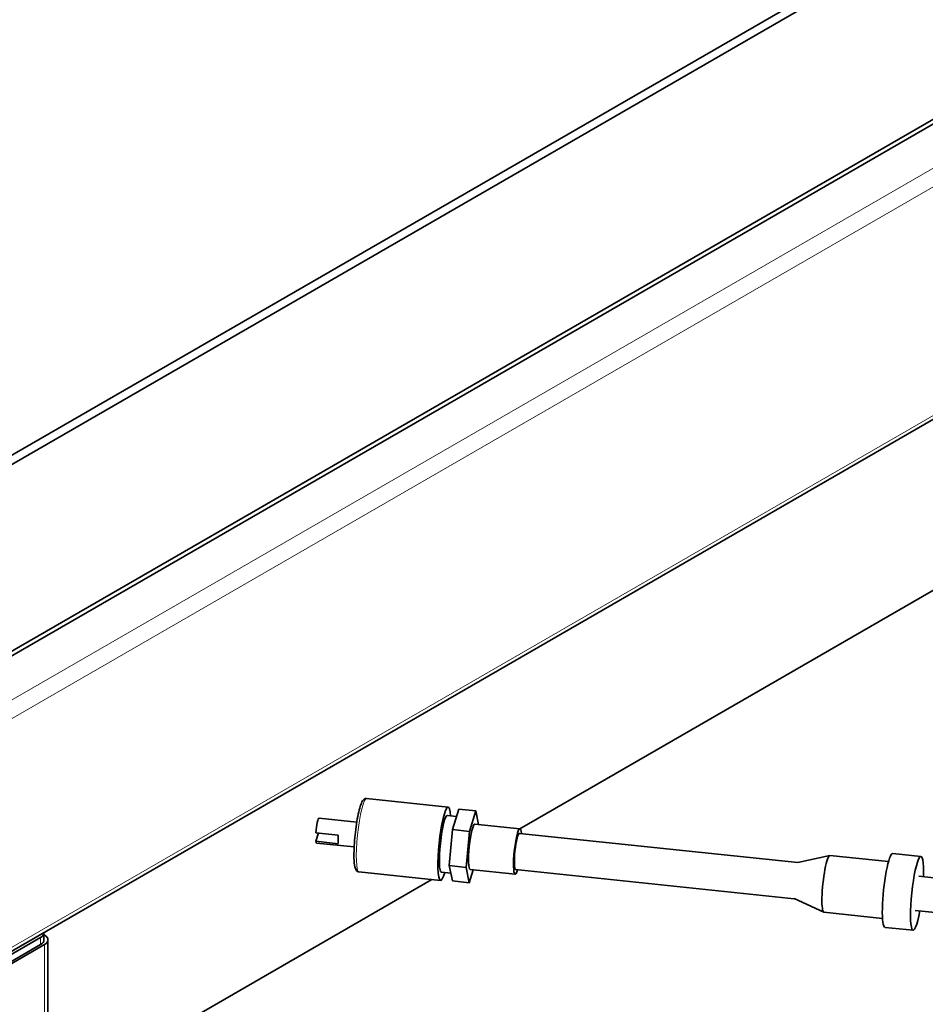
# Model space of a CAD drawing. Units: millimetres. Extents: x 0 to 119896, y -3128 to 4158.
# Drawn here: x 4702 to 4860, y 2077 to 2249 of the extents above; entities that cross this region are included whole.
import ezdxf

# ---------------------------------------------------------------- set-up
doc = ezdxf.new("R2010")
doc.units = ezdxf.units.MM
doc.header["$LTSCALE"] = 14
doc.layers.add('Visible Edges(ISO)', color=7, linetype='Continuous', lineweight=35)
doc.layers.add('Visible Tangent Edges(ISO)', color=7, linetype='Continuous', lineweight=18)

msp = doc.modelspace()

# ---------------------------------------------------------------- linework, layer by layer
at = {"layer": 'Visible Edges(ISO)'}
for p, q in [((5389.79, 2569.29), (4657.93, 2146.76)), ((4686.22, 2130.43), (5418.07, 2552.96)), ((5360.09, 2553.78), (4687.63, 2165.54)), ((4686.46, 2129.75), (5419.25, 2552.82)), ((5434.23, 2509.77), (4686.91, 2078.31)), ((4871.75, 2155.08), (4789.2, 2107.42)), ((4776.64, 2111.2), (4762.37, 2112.7)), ((4777.39, 2107.26), (4778.51, 2110.87)), ((4781.46, 2110.56), (4778.51, 2110.87)), ((4780.35, 2106.95), (4781.46, 2110.56)), ((4781.46, 2110.56), (4781.94, 2108.18)), ((4760.64, 2108.6), (4754.05, 2109.3)), ((4778.11, 2109.59), (4776.49, 2109.76)), ((4789.18, 2107.42), (4781.31, 2108.25)), ((4753.46, 2105.22), (4753.92, 2106.68)), ((4753.47, 2106.73), (4757.41, 2106.31)), ((4776.82, 2100.96), (4777.39, 2107.26)), ((4780.35, 2106.95), (4777.39, 2107.26)), ((4779.78, 2100.66), (4780.35, 2106.95)), ((4837.84, 2101.49), (4789.1, 2106.6)), ((4757.4, 2104.8), (4753.46, 2105.22)), ((4760.19, 2104.23), (4753.59, 2104.92)), ((4854.42, 2103.09), (4859.34, 2102.58)), ((4837.83, 2101.49), (4843.4, 2102.73)), ((4843.44, 2102.74), (4853.68, 2101.66)), ((4775.3, 2098.37), (4761.02, 2099.87)), ((4777.09, 2099.64), (4775.45, 2099.81)), ((4779.78, 2100.66), (4776.82, 2100.96)), ((4777.37, 2098.28), (4776.82, 2100.96)), ((4780.32, 2097.97), (4779.78, 2100.66)), ((4781.02, 2100.23), (4780.32, 2097.97)), ((4788.35, 2099.46), (4780.47, 2100.29)), ((4837.18, 2095.17), (4788.44, 2100.29)), ((4773.8, 2098.53), (4706.6, 2059.73)), ((4780.32, 2097.97), (4777.37, 2098.28)), ((4981.06, 2086.29), (4858.98, 2099.1)), ((4837.17, 2095.18), (4842.36, 2092.8)), ((4842.39, 2092.79), (4852.64, 2091.72)), ((4980.43, 2080.33), (4858.35, 2093.13)), ((4705.9, 2089.19), (4705.9, 2087.97)), ((4853.07, 2090.16), (4857.99, 2089.65)), ((4687.63, 2078.17), (4705.31, 2088.38)), ((4706.02, 2088.79), (4705.9, 2088.86)), ((4706.6, 1440.49), (4706.6, 2087.97)), ((4687.63, 2076.54), (4706.02, 2087.15)), ((4705.31, 2087.15), (4687.63, 2076.95))]:
    msp.add_line(p, q, dxfattribs=at)
for centre, major_axis, ratio, start_param, end_param in [((4775.97, 2104.79), (-0.67, -6.41), 0.141834, 2.457818, 6.96696), ((4753.82, 2107.11), (0.23, 2.19), 0.141834, 0, 1.760756), ((4775.97, 2104.79), (-0.52, -4.97), 0.141834, 3.141593, 6.283185), ((4780.89, 2104.27), (-0.42, -3.98), 0.141834, 3.141593, 6.283185), ((4788.77, 2103.44), (-0.42, -3.98), 0.141834, 2.487746, 6.937032), ((4788.77, 2103.44), (-0.33, -3.16), 0.141834, 3.141593, 6.283185), ((4753.82, 2107.11), (-0.23, -2.19), 0.141834, 5.770241, 6.283185), ((4757.76, 2106.7), (-0.23, -2.19), 0.141834, 4.902349, 5.770241), ((4853.74, 2096.63), (0.68, 6.46), 0.141834, 0, 3.141593), ((4858.67, 2096.11), (0.68, 6.46), 0.141834, 5.192118, 10.515846), ((4842.91, 2097.76), (0.52, 4.97), 0.141834, 0, 3.141593), ((4703.9, 2089.19), (2, 0), 0.57735, 5.497787, 6.342142), ((4703.9, 2087.97), (2, 0), 0.57735, 5.497787, 6.283185), ((4704.6, 2087.97), (2, 0), 0.57735, 5.497787, 7.068583)]:
    msp.add_ellipse(centre, major_axis=major_axis, ratio=ratio, start_param=start_param, end_param=end_param, dxfattribs=at)
msp.add_open_spline([(4761.02, 2099.87), (4760.91, 2099.88), (4760.81, 2099.92), (4760.63, 2100.04), (4760.57, 2100.12), (4760.41, 2100.37), (4760.36, 2100.54), (4760.22, 2101.14), (4760.17, 2101.65), (4760.14, 2102.79), (4760.15, 2103.36), (4760.2, 2104.57), (4760.24, 2105.21), (4760.36, 2106.51), (4760.44, 2107.16), (4760.61, 2108.41), (4760.71, 2109.02), (4760.92, 2110.12), (4761.04, 2110.62), (4761.28, 2111.48), (4761.41, 2111.83), (4761.62, 2112.25), (4761.69, 2112.37), (4761.86, 2112.54), (4761.93, 2112.59), (4762.12, 2112.68), (4762.24, 2112.71), (4762.37, 2112.7)], degree=3, knots=[5.336295, 5.336295, 5.336295, 5.336295, 5.412475, 5.412475, 5.508758, 5.508758, 5.734022, 5.734022, 6.154047, 6.154047, 6.487565, 6.487565, 6.813206, 6.813206, 7.137023, 7.137023, 7.461262, 7.461262, 7.788843, 7.788843, 8.130644, 8.130644, 8.304266, 8.304266, 8.391077, 8.391077, 8.477888, 8.477888, 8.477888, 8.477888], dxfattribs=at)
at = {"layer": 'Visible Tangent Edges(ISO)'}
for p, q in [((4693.18, 2125.87), (5425.96, 2548.95)), ((5427.38, 2546.5), (4694.59, 2123.42)), ((4687.03, 2079.05), (5434.94, 2510.86)), ((4705.31, 2088.38), (4705.31, 2087.15)), ((4706.02, 1439.67), (4706.02, 2087.15))]:
    msp.add_line(p, q, dxfattribs=at)
msp.add_ellipse((4761.69, 2106.28), major_axis=(-0.67, -6.41), ratio=0.141834, start_param=3.141593, end_param=6.283185, dxfattribs=at)

doc.saveas('drawing.dxf')
